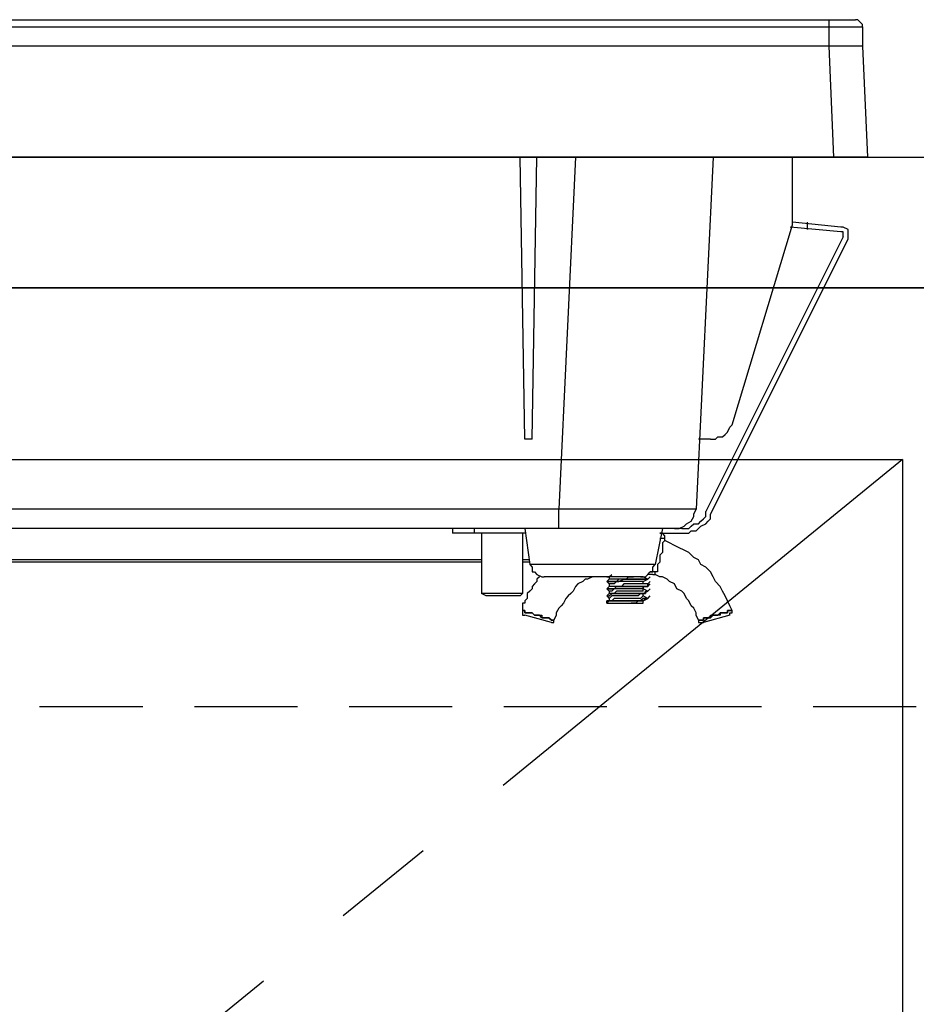
# Model space of a CAD drawing. Units: millimetres. Extents: x 0 to 8272, y -14700 to -8887.
# Drawn here: x 1057 to 1187, y -12791 to -12647 of the extents above; entities that cross this region are included whole.
import ezdxf

# ---------------------------------------------------------------- set-up
doc = ezdxf.new("R2010")
doc.units = ezdxf.units.MM
doc.header["$LTSCALE"] = 60
doc.linetypes.add('CENTER', pattern=[2, 1.25, -0.25, 0.25, -0.25])
doc.linetypes.add('HIDDEN', pattern=[0.375, 0.25, -0.125])
for name, color, linetype in [('2キャビネット（中）', 8, 'HIDDEN'), ('2キャビネット（外）', 7, 'Continuous'), ('2人大（天板）', 2, 'Continuous'), ('2備品', 8, 'Continuous'), ('2扉', 6, 'Continuous'), ('2扉向き', 231, 'CENTER')]:
    doc.layers.add(name, color=color, linetype=linetype)

# ---------------------------------------------------------------- blocks, each defined once
blk = doc.blocks.new('EHI312CA-2')
at = {"layer": '2備品', "lineweight": 25}
for points in [[(435.55, 4966.5), (744.27, 4966.5)], [(436.6, 4967.55), (743.22, 4967.55)], [(739.36, 4967.55), (739.36, 4963.69)], [(744.27, 4966.5), (744.27, 4966.85), (743.92, 4967.2), (743.57, 4967.55), (743.22, 4967.55)], [(744.27, 4966.5), (744.27, 4963.69)], [(744.27, 4963.69), (435.55, 4963.69)], [(739.36, 4963.69), (740.06, 4947.55)], [(744.27, 4963.69), (744.97, 4947.55)], [(744.97, 4947.55), (435.2, 4947.55)], [(695.15, 4906.51), (694.45, 4947.55)], [(696.21, 4906.51), (696.91, 4947.55)], [(702.52, 4947.55), (700.07, 4896.33)], [(722.52, 4947.55), (720.06, 4896.33)], [(734.09, 4937.73), (734.09, 4947.55)], [(741.11, 4937.38), (734.09, 4938.08)], [(736.2, 4938.08), (736.2, 4937.03)], [(725.32, 4908.61), (734.09, 4937.73)], [(741.11, 4936.68), (733.74, 4937.38)], [(742.16, 4935.63), (742.16, 4935.98), (742.16, 4936.68), (742.16, 4937.03), (741.46, 4937.38), (741.11, 4937.38)], [(741.46, 4935.98), (741.46, 4936.33), (741.46, 4936.68), (741.11, 4936.68)], [(741.46, 4935.98), (721.47, 4895.99)], [(722.17, 4895.63), (742.16, 4935.63)], [(722.17, 4906.51), (722.87, 4906.51), (723.22, 4906.86), (723.92, 4906.86), (724.27, 4907.21), (724.62, 4907.56), (724.97, 4908.26), (725.32, 4908.61)], [(696.21, 4906.51), (695.15, 4906.51)], [(722.17, 4906.51), (720.41, 4906.51)], [(700.07, 4896.33), (618.68, 4896.33)], [(700.07, 4893.53), (700.07, 4896.33)], [(703.93, 4896.33), (700.07, 4896.33)], [(704.98, 4896.33), (703.93, 4896.33)], [(712.7, 4896.33), (704.98, 4896.33)], [(716.55, 4896.33), (714.1, 4896.33), (712.7, 4896.33)], [(716.91, 4896.33), (716.91, 4896.33), (716.55, 4896.33)], [(716.91, 4893.53), (717.61, 4893.53), (718.31, 4893.88), (718.66, 4894.23), (719.36, 4894.58), (719.71, 4895.28), (719.71, 4895.63), (720.06, 4896.33)], [(718.31, 4896.33), (716.91, 4896.33)], [(720.06, 4896.33), (719.36, 4896.33), (718.31, 4896.33)], [(717.96, 4893.53), (718.31, 4893.53), (719.01, 4893.53), (719.36, 4893.88), (719.71, 4894.23), (720.41, 4894.23), (720.76, 4894.58), (721.11, 4894.93), (721.47, 4895.28), (721.47, 4895.99)], [(717.96, 4892.83), (718.31, 4892.83), (719.01, 4892.83), (719.36, 4893.18), (720.06, 4893.18), (720.41, 4893.53), (720.76, 4893.88), (721.47, 4894.23), (721.82, 4894.58), (722.17, 4894.93), (722.17, 4895.63)], [(717.96, 4893.53), (618.68, 4893.53)], [(684.63, 4893.53), (684.63, 4892.83)], [(687.79, 4893.53), (687.79, 4892.83)], [(695.15, 4893.53), (695.86, 4888.27)], [(715.15, 4893.53), (714.1, 4888.27)], [(695.15, 4892.83), (684.63, 4892.83)], [(688.84, 4892.83), (688.84, 4884.06)], [(688.84, 4892.83), (688.84, 4884.06)], [(694.8, 4892.83), (694.8, 4884.06)], [(694.8, 4892.83), (694.8, 4884.06)], [(714.8, 4892.83), (717.96, 4892.83)], [(715.5, 4892.13), (715.5, 4892.48), (715.15, 4892.83), (714.8, 4892.83)], [(714.8, 4892.13), (715.5, 4892.13)], [(715.5, 4891.78), (715.5, 4892.13)], [(715.5, 4891.78), (715.5, 4891.78), (715.15, 4891.42), (715.15, 4891.07), (715.15, 4890.72), (715.15, 4890.37), (715.15, 4890.02), (714.8, 4889.67), (714.8, 4889.32)], [(725.32, 4881.6), (724.97, 4882.3), (724.62, 4883.01), (724.27, 4883.71), (723.92, 4884.41), (723.57, 4885.11), (722.87, 4885.81), (722.52, 4886.51), (722.17, 4887.21), (721.47, 4887.92), (720.76, 4888.27), (720.41, 4888.97), (719.71, 4889.32), (719.01, 4890.02), (718.31, 4890.37), (717.61, 4890.72), (716.91, 4891.07), (716.2, 4891.42), (715.5, 4891.78)], [(714.8, 4889.32), (714.8, 4888.97), (714.8, 4888.62), (714.45, 4888.27), (714.45, 4887.92), (714.45, 4887.56), (714.45, 4887.21), (714.1, 4887.21)], [(688.84, 4888.97), (617.27, 4888.97)], [(688.84, 4888.62), (617.27, 4888.62)], [(695.86, 4888.97), (694.8, 4888.97)], [(695.86, 4888.62), (694.8, 4888.62)], [(714.1, 4888.27), (695.86, 4888.27)], [(695.86, 4888.27), (696.21, 4887.92), (696.21, 4887.21), (696.56, 4887.21), (696.91, 4886.86), (697.61, 4886.51), (697.96, 4886.51)], [(711.99, 4886.51), (712.7, 4886.51), (713.05, 4886.86), (713.4, 4887.21), (713.75, 4887.21), (713.75, 4887.92), (714.1, 4888.27)], [(697.26, 4886.51), (697.26, 4886.51), (696.91, 4886.16), (696.91, 4885.81), (696.56, 4885.46), (696.21, 4885.11), (696.21, 4884.76), (695.86, 4884.41), (695.5, 4884.06), (695.5, 4883.71), (695.5, 4883.35), (695.15, 4883.01), (695.15, 4882.65), (694.8, 4882.65), (694.8, 4882.3), (694.8, 4881.95), (694.8, 4881.6)], [(711.99, 4886.51), (697.96, 4886.51)], [(704.98, 4886.51), (704.28, 4886.16), (703.93, 4886.16), (703.57, 4885.81), (702.87, 4885.46), (702.52, 4885.11), (702.17, 4884.41), (701.82, 4884.06), (701.47, 4883.71), (701.12, 4883.35), (700.77, 4882.65), (700.42, 4882.3), (700.07, 4881.95), (699.72, 4881.25), (699.72, 4880.9), (699.36, 4880.2)], [(707.08, 4886.51), (707.43, 4886.51)], [(707.43, 4886.51), (707.78, 4886.86)], [(707.43, 4886.51), (707.43, 4886.16)], [(707.78, 4886.51), (707.78, 4886.51), (707.43, 4886.51)], [(709.89, 4886.16), (709.89, 4886.16), (710.24, 4886.51), (710.59, 4886.51)], [(710.59, 4886.51), (710.59, 4886.51), (710.94, 4886.51)], [(711.64, 4886.51), (710.94, 4886.51)], [(712.34, 4886.51), (712.34, 4886.51), (711.99, 4886.51), (711.64, 4886.51)], [(713.05, 4886.16), (712.34, 4886.51)], [(713.75, 4886.86), (713.05, 4886.86)], [(713.05, 4886.16), (713.4, 4886.51)], [(713.05, 4886.16), (713.4, 4886.51)], [(713.05, 4886.16), (713.4, 4886.51)], [(713.05, 4886.16), (713.4, 4886.51)], [(714.1, 4887.21), (713.4, 4887.21)], [(713.75, 4886.86), (714.1, 4886.86)], [(714.1, 4886.86), (714.1, 4886.86), (714.1, 4887.21)], [(720.41, 4880.2), (720.06, 4880.9), (720.06, 4881.25), (719.71, 4881.95), (719.36, 4882.3), (719.01, 4883.01), (718.66, 4883.35), (718.31, 4884.06), (717.96, 4884.41), (717.26, 4884.76), (716.91, 4885.46), (716.2, 4885.81), (715.85, 4886.16), (715.15, 4886.51), (714.8, 4886.51), (714.1, 4886.86)], [(707.08, 4885.81), (707.43, 4886.16)], [(707.08, 4885.81), (707.43, 4886.16)], [(707.08, 4885.81), (707.43, 4886.16)], [(707.43, 4886.16), (707.08, 4885.81)], [(709.89, 4886.16), (709.54, 4886.16), (708.84, 4886.16), (708.49, 4885.81), (708.13, 4885.81), (707.78, 4885.81), (707.43, 4885.81), (707.08, 4885.81)], [(707.08, 4885.81), (707.43, 4886.16)], [(707.08, 4885.81), (707.43, 4886.16)], [(707.08, 4885.81), (707.08, 4885.81), (707.43, 4885.81), (707.78, 4885.81), (708.13, 4885.81), (708.49, 4885.81), (708.84, 4885.81), (709.54, 4886.16), (709.89, 4886.16)], [(707.08, 4885.81), (707.43, 4885.46)], [(707.08, 4884.76), (707.43, 4885.11)], [(707.08, 4884.76), (707.43, 4885.11)], [(707.08, 4884.76), (707.43, 4885.11)], [(707.43, 4885.11), (707.08, 4884.76)], [(709.89, 4885.11), (709.54, 4885.11), (708.84, 4885.11), (708.49, 4885.11), (708.13, 4884.76), (707.78, 4884.76), (707.43, 4884.76), (707.08, 4884.76)], [(707.08, 4884.76), (707.43, 4885.11)], [(707.08, 4884.76), (707.08, 4884.76), (707.43, 4884.76), (707.78, 4884.76), (708.13, 4884.76), (708.49, 4885.11), (708.84, 4885.11), (709.54, 4885.11), (709.89, 4885.11)], [(709.89, 4886.16), (709.54, 4886.16), (709.19, 4886.16), (708.84, 4886.16), (708.49, 4886.16), (708.13, 4886.16), (707.78, 4886.16), (707.43, 4886.16)], [(710.94, 4885.81), (710.59, 4885.81), (710.24, 4885.81), (709.89, 4885.81), (709.54, 4885.81), (709.19, 4885.81), (708.49, 4885.81), (708.13, 4885.46), (707.78, 4885.46), (707.43, 4885.46)], [(707.43, 4885.46), (707.43, 4885.11)], [(710.94, 4885.46), (710.59, 4885.46), (710.24, 4885.46), (709.89, 4885.46), (709.54, 4885.46), (709.19, 4885.11), (708.49, 4885.11), (708.13, 4885.11), (707.78, 4885.11), (707.43, 4885.11)], [(712.34, 4885.11), (712.34, 4885.11), (712.34, 4884.76), (711.99, 4884.76), (711.64, 4884.76), (711.29, 4884.76), (710.94, 4884.76), (710.59, 4884.76), (710.24, 4884.76), (709.89, 4884.76), (709.54, 4884.76), (708.84, 4884.76), (708.49, 4884.76), (708.13, 4884.76), (707.78, 4884.41), (707.43, 4884.41)], [(713.05, 4886.16), (712.7, 4886.16), (712.34, 4886.16), (711.99, 4886.16), (711.64, 4886.16), (711.29, 4886.16), (710.94, 4886.16), (710.24, 4886.16), (709.89, 4886.16)], [(709.89, 4886.16), (711.29, 4886.16)], [(711.29, 4885.11), (709.89, 4885.11)], [(709.89, 4885.11), (710.24, 4885.11), (710.94, 4885.11), (711.29, 4885.11), (711.64, 4885.11), (711.99, 4885.11), (712.34, 4885.11), (712.7, 4885.11), (713.05, 4885.11)], [(712.34, 4885.81), (712.34, 4885.81), (711.99, 4885.81), (711.64, 4885.81), (711.29, 4885.81), (710.94, 4885.81)], [(712.34, 4885.46), (712.34, 4885.46), (711.99, 4885.46), (711.64, 4885.46), (711.29, 4885.46), (710.94, 4885.46)], [(711.29, 4886.16), (711.64, 4886.16), (711.99, 4886.16), (712.34, 4886.16), (712.7, 4886.16), (713.05, 4886.16)], [(713.05, 4885.11), (712.7, 4885.11), (712.34, 4885.11), (711.99, 4885.11), (711.64, 4885.11), (711.29, 4885.11)], [(712.34, 4885.81), (713.05, 4886.16)], [(712.34, 4885.46), (712.34, 4885.81)], [(713.05, 4885.46), (712.34, 4885.46)], [(712.34, 4884.41), (712.34, 4885.11)], [(712.34, 4885.11), (713.05, 4885.11)], [(713.05, 4885.46), (713.4, 4885.81)], [(713.05, 4885.11), (713.05, 4885.46)], [(713.05, 4885.11), (713.4, 4885.46)], [(713.05, 4885.46), (713.05, 4885.11)], [(690.24, 4884.06), (688.84, 4884.06)], [(689.54, 4883.71), (688.84, 4884.06)], [(694.45, 4883.71), (689.54, 4883.71)], [(694.8, 4884.06), (690.24, 4884.06)], [(694.45, 4883.71), (694.8, 4884.06)], [(707.08, 4884.76), (707.43, 4884.41)], [(707.08, 4883.71), (707.43, 4884.06)], [(707.08, 4883.71), (707.43, 4884.06)], [(707.08, 4883.71), (707.43, 4884.06)], [(707.43, 4884.06), (707.08, 4883.71)], [(709.89, 4884.06), (709.54, 4884.06), (708.84, 4884.06), (708.49, 4884.06), (708.13, 4884.06), (707.78, 4884.06), (707.43, 4884.06), (707.08, 4883.71)], [(707.08, 4883.71), (707.43, 4884.06)], [(707.08, 4883.71), (707.43, 4884.06)], [(707.08, 4883.71), (707.43, 4884.06)], [(707.08, 4883.71), (707.08, 4883.71), (707.43, 4883.71), (707.78, 4884.06), (708.13, 4884.06), (708.49, 4884.06), (708.84, 4884.06), (709.54, 4884.06), (709.89, 4884.06)], [(707.08, 4883.71), (707.43, 4883.35)], [(707.43, 4884.41), (707.43, 4884.06)], [(712.34, 4884.41), (712.34, 4884.41), (711.99, 4884.41), (711.64, 4884.41), (711.29, 4884.41), (710.94, 4884.41), (710.59, 4884.41), (710.24, 4884.41), (709.89, 4884.41), (709.19, 4884.41), (708.84, 4884.41), (708.49, 4884.41), (708.13, 4884.06), (707.78, 4884.06), (707.43, 4884.06)], [(712.34, 4884.06), (712.34, 4884.06), (711.99, 4884.06), (711.64, 4883.71), (711.29, 4883.71), (710.94, 4883.71), (710.59, 4883.71), (710.24, 4883.71), (709.89, 4883.71), (709.54, 4883.71), (708.84, 4883.71), (708.49, 4883.71), (708.13, 4883.71), (707.78, 4883.71), (707.43, 4883.35)], [(712.34, 4883.71), (712.34, 4883.71), (711.99, 4883.35), (711.64, 4883.35), (711.29, 4883.35), (710.94, 4883.35), (710.59, 4883.35), (710.24, 4883.35), (709.54, 4883.35), (709.19, 4883.35), (708.84, 4883.35), (708.49, 4883.35), (708.13, 4883.35), (707.78, 4883.01), (707.43, 4883.01)], [(713.05, 4884.41), (712.7, 4884.41), (712.7, 4884.06), (712.34, 4884.06), (711.99, 4884.06), (711.64, 4884.06), (711.29, 4884.06), (710.94, 4884.06), (710.24, 4884.06), (709.89, 4884.06)], [(709.89, 4884.06), (710.24, 4884.06), (710.94, 4884.06), (711.29, 4884.06), (711.64, 4884.06), (711.99, 4884.06), (712.34, 4884.06), (712.7, 4884.06), (712.7, 4884.41), (713.05, 4884.41)], [(713.05, 4884.41), (712.34, 4884.76)], [(712.34, 4884.06), (713.05, 4884.41)], [(712.34, 4883.71), (712.34, 4884.06)], [(713.05, 4883.35), (712.34, 4883.71)], [(713.05, 4884.41), (713.4, 4884.76)], [(713.05, 4884.41), (713.4, 4884.76)], [(713.05, 4884.41), (713.4, 4884.76)], [(713.05, 4884.41), (713.4, 4884.76)], [(713.05, 4883.35), (713.4, 4883.71)], [(713.05, 4883.35), (713.4, 4883.71)], [(713.05, 4883.35), (713.4, 4883.71)], [(713.05, 4883.35), (713.4, 4883.71)], [(713.05, 4883.35), (713.4, 4883.71)], [(707.08, 4882.65), (707.43, 4883.01)], [(707.43, 4883.01), (707.08, 4882.65)], [(709.89, 4883.01), (709.54, 4883.01), (708.84, 4883.01), (708.49, 4883.01), (708.13, 4883.01), (707.78, 4883.01), (707.43, 4883.01), (707.08, 4883.01), (707.08, 4882.65)], [(707.08, 4882.65), (707.43, 4883.01)], [(707.08, 4882.65), (707.43, 4883.01)], [(707.08, 4882.65), (707.08, 4882.65), (707.08, 4883.01), (707.43, 4883.01), (707.78, 4883.01), (708.13, 4883.01), (708.49, 4883.01), (708.84, 4883.01), (709.19, 4883.01), (709.54, 4883.01), (709.89, 4883.01)], [(707.08, 4882.65), (712.34, 4882.65)], [(707.08, 4882.65), (707.08, 4882.65)], [(707.08, 4882.65), (707.08, 4882.65)], [(707.43, 4883.35), (707.43, 4883.01)], [(707.43, 4883.01), (707.43, 4883.01)], [(712.7, 4883.35), (712.7, 4883.35), (712.34, 4883.35), (711.99, 4883.01), (711.64, 4883.01), (711.29, 4883.01), (710.94, 4883.01), (710.24, 4883.01), (709.89, 4883.01)], [(709.89, 4883.01), (710.24, 4883.01), (710.94, 4883.01), (711.29, 4883.01), (711.64, 4883.01), (711.99, 4883.01), (712.34, 4883.01), (712.7, 4883.35), (713.05, 4883.35)], [(712.34, 4883.01), (712.34, 4883.01), (711.99, 4883.01), (711.64, 4883.01), (711.29, 4882.65), (710.94, 4882.65), (710.59, 4882.65)], [(712.34, 4883.01), (713.05, 4883.35)], [(712.34, 4882.65), (712.34, 4883.01)], [(713.05, 4883.35), (712.7, 4883.35)], [(694.8, 4881.6), (694.8, 4881.6), (694.8, 4881.25), (694.8, 4880.9), (695.15, 4880.9)], [(699.01, 4879.85), (695.15, 4880.9)], [(724.97, 4880.9), (721.11, 4879.85)], [(724.97, 4880.9), (724.97, 4880.9), (724.97, 4881.25), (725.32, 4881.25), (725.32, 4881.6)], [(699.01, 4879.85), (699.01, 4879.85), (699.36, 4879.85), (699.36, 4880.2)], [(720.41, 4880.2), (720.41, 4880.2), (720.41, 4879.85), (720.76, 4879.85), (721.11, 4879.85)]]:
    blk.add_lwpolyline(points, dxfattribs=at)
for points, knots in [([(696.91, 4880.9), (696.91, 4880.9), (696.91, 4880.9), (696.91, 4880.9), (696.91, 4880.9), (696.56, 4880.9), (696.56, 4880.9), (696.56, 4880.9), (696.21, 4881.25), (696.21, 4881.25), (696.21, 4881.25), (695.86, 4881.25), (695.86, 4881.25), (695.86, 4881.25), (695.5, 4881.25), (695.5, 4881.25), (695.5, 4881.25), (695.15, 4881.25), (695.15, 4881.25), (695.15, 4881.25), (695.15, 4881.6), (695.15, 4881.6), (695.15, 4881.6), (694.8, 4881.6), (694.8, 4881.6), (694.8, 4881.6), (695.15, 4881.6), (695.15, 4881.6), (695.15, 4881.6), (695.15, 4881.25), (695.15, 4881.25), (695.15, 4881.25), (695.5, 4881.25), (695.5, 4881.25), (695.5, 4881.25), (695.86, 4881.25), (695.86, 4881.25), (695.86, 4881.25), (696.21, 4881.25), (696.21, 4881.25), (696.21, 4881.25), (696.56, 4880.9), (696.56, 4880.9), (696.56, 4880.9), (696.91, 4880.9), (696.91, 4880.9)], [0, 0, 0, 0, 1, 1, 1, 2, 2, 2, 3, 3, 3, 4, 4, 4, 5, 5, 5, 6, 6, 6, 7, 7, 7, 8, 8, 8, 9, 9, 9, 10, 10, 10, 11, 11, 11, 12, 12, 12, 13, 13, 13, 14, 14, 14, 15, 15, 15, 15]), ([(696.91, 4880.9), (696.91, 4880.9), (697.26, 4880.9), (697.26, 4880.9), (697.26, 4880.9), (697.61, 4880.55), (697.61, 4880.55), (697.61, 4880.55), (697.96, 4880.55), (697.96, 4880.55), (697.96, 4880.55), (698.31, 4880.55), (698.31, 4880.55), (698.31, 4880.55), (698.66, 4880.55), (698.66, 4880.55), (698.66, 4880.55), (699.01, 4880.2), (699.01, 4880.2), (699.01, 4880.2), (699.36, 4880.2), (699.36, 4880.2), (699.36, 4880.2), (699.01, 4880.2), (699.01, 4880.2), (699.01, 4880.2), (698.66, 4880.55), (698.66, 4880.55), (698.66, 4880.55), (698.31, 4880.55), (698.31, 4880.55), (698.31, 4880.55), (697.96, 4880.55), (697.96, 4880.55), (697.96, 4880.55), (697.61, 4880.55), (697.61, 4880.55), (697.61, 4880.55), (697.61, 4880.9), (697.61, 4880.9), (697.61, 4880.9), (697.26, 4880.9), (697.26, 4880.9), (697.26, 4880.9), (696.91, 4880.9), (696.91, 4880.9)], [0, 0, 0, 0, 1, 1, 1, 2, 2, 2, 3, 3, 3, 4, 4, 4, 5, 5, 5, 6, 6, 6, 7, 7, 7, 8, 8, 8, 9, 9, 9, 10, 10, 10, 11, 11, 11, 12, 12, 12, 13, 13, 13, 14, 14, 14, 15, 15, 15, 15]), ([(722.87, 4880.9), (722.87, 4880.9), (722.52, 4880.9), (722.52, 4880.9), (722.52, 4880.9), (722.17, 4880.9), (722.17, 4880.9), (722.17, 4880.9), (722.17, 4880.55), (722.17, 4880.55), (722.17, 4880.55), (721.82, 4880.55), (721.82, 4880.55), (721.82, 4880.55), (721.47, 4880.55), (721.47, 4880.55), (721.47, 4880.55), (721.11, 4880.55), (721.11, 4880.55), (721.11, 4880.55), (721.11, 4880.2), (721.11, 4880.2), (721.11, 4880.2), (720.76, 4880.2), (720.76, 4880.2), (720.76, 4880.2), (720.41, 4880.2), (720.41, 4880.2), (720.41, 4880.2), (720.76, 4880.2), (720.76, 4880.2), (720.76, 4880.2), (721.11, 4880.2), (721.11, 4880.2), (721.11, 4880.2), (721.11, 4880.55), (721.11, 4880.55), (721.11, 4880.55), (721.47, 4880.55), (721.47, 4880.55), (721.47, 4880.55), (721.82, 4880.55), (721.82, 4880.55), (721.82, 4880.55), (722.17, 4880.55), (722.17, 4880.55), (722.17, 4880.55), (722.52, 4880.9), (722.52, 4880.9), (722.52, 4880.9), (722.87, 4880.9), (722.87, 4880.9)], [0, 0, 0, 0, 1, 1, 1, 2, 2, 2, 3, 3, 3, 4, 4, 4, 5, 5, 5, 6, 6, 6, 7, 7, 7, 8, 8, 8, 9, 9, 9, 10, 10, 10, 11, 11, 11, 12, 12, 12, 13, 13, 13, 14, 14, 14, 15, 15, 15, 16, 16, 16, 17, 17, 17, 17]), ([(722.87, 4880.9), (722.87, 4880.9), (722.87, 4880.9), (722.87, 4880.9), (722.87, 4880.9), (723.22, 4880.9), (723.22, 4880.9), (723.22, 4880.9), (723.57, 4880.9), (723.57, 4880.9), (723.57, 4880.9), (723.57, 4881.25), (723.57, 4881.25), (723.57, 4881.25), (723.92, 4881.25), (723.92, 4881.25), (723.92, 4881.25), (724.27, 4881.25), (724.27, 4881.25), (724.27, 4881.25), (724.62, 4881.25), (724.62, 4881.25), (724.62, 4881.25), (724.62, 4881.6), (724.62, 4881.6), (724.62, 4881.6), (724.97, 4881.6), (724.97, 4881.6), (724.97, 4881.6), (725.32, 4881.6), (725.32, 4881.6), (725.32, 4881.6), (724.97, 4881.6), (724.97, 4881.6), (724.97, 4881.6), (724.62, 4881.6), (724.62, 4881.6), (724.62, 4881.6), (724.62, 4881.25), (724.62, 4881.25), (724.62, 4881.25), (724.27, 4881.25), (724.27, 4881.25), (724.27, 4881.25), (723.92, 4881.25), (723.92, 4881.25), (723.92, 4881.25), (723.57, 4881.25), (723.57, 4881.25), (723.57, 4881.25), (723.22, 4880.9), (723.22, 4880.9), (723.22, 4880.9), (722.87, 4880.9), (722.87, 4880.9)], [0, 0, 0, 0, 1, 1, 1, 2, 2, 2, 3, 3, 3, 4, 4, 4, 5, 5, 5, 6, 6, 6, 7, 7, 7, 8, 8, 8, 9, 9, 9, 10, 10, 10, 11, 11, 11, 12, 12, 12, 13, 13, 13, 14, 14, 14, 15, 15, 15, 16, 16, 16, 17, 17, 17, 18, 18, 18, 18])]:
    blk.add_open_spline(points, degree=3, knots=knots, dxfattribs=at)

msp = doc.modelspace()

# ---------------------------------------------------------------- linework, layer by layer
at = {"layer": '2キャビネット（中）'}
msp.add_lwpolyline([(1614.86, -12747.37), (759.86, -12747.37), (759.86, -12686.37), (1614.86, -12686.37)], close=True, dxfattribs=at)
at = {"layer": '2キャビネット（外）'}
msp.add_lwpolyline([(2512.36, -13517.37), (744.86, -13517.37), (744.86, -12686.37), (2529.86, -12686.37), (2529.86, -13517.37), (2512.36, -13517.37)], dxfattribs=at)
at = {"layer": '2人大（天板）'}
msp.add_lwpolyline([(2529.86, -12686.37), (729.86, -12686.37), (729.86, -12667.37), (2529.86, -12667.37)], close=True, dxfattribs=at)
at = {"layer": '2扉'}
msp.add_lwpolyline([(746.86, -12711.37), (1185.36, -12711.37), (1185.36, -13427.37), (746.86, -13427.37)], close=True, dxfattribs=at)
at = {"layer": '2扉向き'}
msp.add_line((1185.36, -12711.37), (746.86, -13069.37), dxfattribs=at)

# ---------------------------------------------------------------- block references
at = {"layer": '2キャビネット（外）'}
msp.add_blockref('EHI312CA-2', (435.28, -17614.93), dxfattribs=at)

doc.saveas('drawing.dxf')
